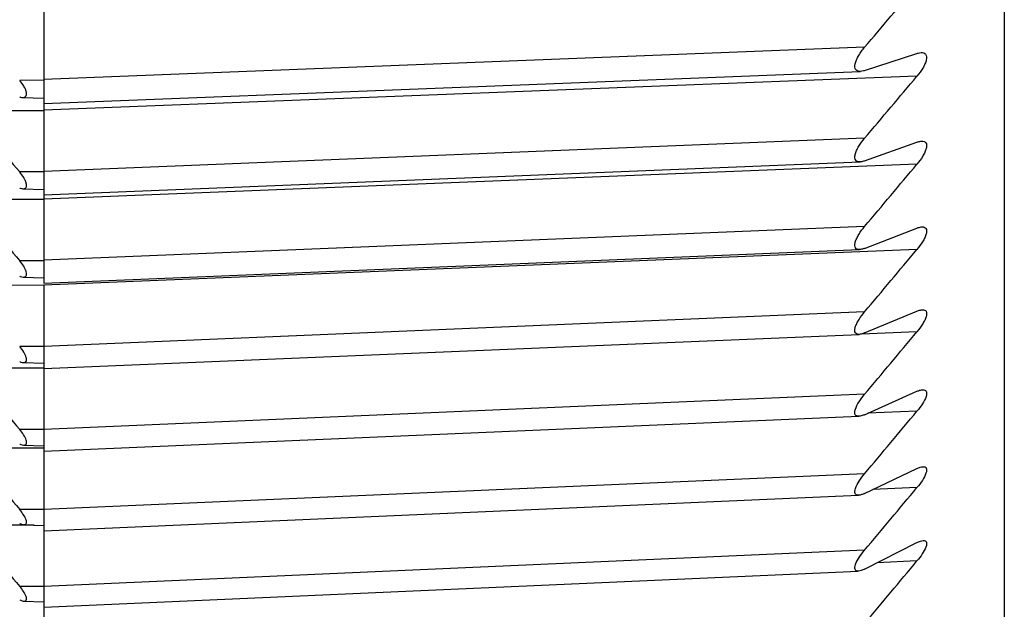
# Model space of a CAD drawing. Units: millimetres. Extents: x 57 to 827, y 22 to 579.
# Drawn here: x 367 to 372, y 466 to 469 of the extents above; entities that cross this region are included whole.
import ezdxf

# ---------------------------------------------------------------- set-up
doc = ezdxf.new("R2010")
doc.units = ezdxf.units.MM
doc.header["$LTSCALE"] = 46.255
doc.layers.get('0').update_dxf_attribs({"linetype": 'CONTINUOUS'})
doc.layers.add('6_ALL_SURFACE', color=7, linetype='CONTINUOUS')

msp = doc.modelspace()

# ---------------------------------------------------------------- linework, layer by layer
at = {"color": 7, "linetype": 'CONTINUOUS'}
for p, q in [((371.82429, 511.66477), (371.82429, 463.06477)), ((367.32597, 472.77443), (367.32597, 467.55406)), ((371.17028, 468.65796), (367.32597, 468.50648)), ((371.17028, 468.54896), (371.4154, 468.62929)), ((371.4154, 468.52289), (367.32597, 468.36298)), ((367.32597, 468.50344), (367.21342, 468.50296)), ((367.22716, 468.42276), (367.32597, 468.41931)), ((367.32597, 468.36058), (366.97216, 468.3594)), ((371.17028, 468.23205), (367.32597, 468.07715)), ((371.17028, 468.12633), (371.4154, 468.21401)), ((371.4154, 468.11091), (367.32597, 467.94748)), ((367.32597, 468.07475), (367.21342, 468.07437)), ((367.22842, 467.99598), (367.32597, 467.99257)), ((367.32597, 467.94574), (366.97216, 467.94488)), ((371.17028, 467.81925), (367.32597, 467.66103)), ((371.17028, 467.7169), (371.4154, 467.81187)), ((371.4154, 467.71213), (367.32597, 467.5453)), ((367.32597, 467.65928), (367.21342, 467.65901)), ((367.32597, 467.5442), (366.97216, 467.54367)), ((367.22965, 467.58243), (367.32597, 467.57906)), ((367.32597, 467.5453), (367.32597, 462.21944)), ((371.17028, 467.41984), (367.32597, 467.25841)), ((371.17028, 467.32093), (371.4154, 467.42312)), ((371.4154, 467.32682), (371.15558, 467.31601)), ((367.32597, 467.25732), (367.21342, 467.25715)), ((367.23084, 467.18238), (367.32597, 467.17906)), ((367.32597, 467.15625), (366.97216, 467.15604)), ((371.17028, 466.9387), (371.4154, 467.04804)), ((371.17028, 467.03411), (367.32597, 466.86958)), ((371.4154, 466.95524), (371.18557, 466.9455)), ((367.32597, 466.86914), (367.21342, 466.86907)), ((367.32597, 466.78215), (366.97216, 466.78226)), ((367.23198, 466.79612), (367.32597, 466.79284)), ((371.17028, 466.57046), (371.4154, 466.68688)), ((371.17028, 466.66231), (367.32597, 466.49479)), ((371.4154, 466.59765), (371.20884, 466.58874)), ((367.32597, 466.49501), (367.21342, 466.49504)), ((367.28181, 466.42221), (366.97216, 466.42259)), ((367.23309, 466.42391), (367.32597, 466.42067)), ((371.17028, 466.30469), (367.32597, 466.1343)), ((371.17028, 466.21648), (371.4154, 466.3399)), ((371.4154, 466.25429), (371.22927, 466.24613)), ((367.32597, 466.13518), (367.21342, 466.13531)), ((367.23414, 466.06601), (367.32597, 466.0628))]:
    msp.add_line(p, q, dxfattribs=at)
for centre, radius, start, end in [((235.09663, 583.99333), 178.37681, 319.7155494, 319.8374724), ((234.44545, 583.71162), 178.96707, 319.8151274, 319.9368985), ((507.26908, 586.86675), 183.64971, 220.1874328, 220.3039349), ((233.9021, 583.43022), 179.46713, 319.8950117, 320.0166446), ((507.86157, 586.60224), 184.19934, 220.1041531, 220.2205077), ((233.46791, 583.14887), 179.87537, 319.9553405, 320.0768495), ((233.14393, 582.86749), 180.19058, 319.9962182, 320.1176179), ((508.71155, 586.07354), 185.01737, 219.99621, 220.1123098), ((232.93089, 582.58611), 180.41191, 320.0177156, 320.1390205), ((508.96708, 585.80925), 185.28352, 219.9713597, 220.0873528), ((232.82923, 582.30489), 180.53889, 320.0198698, 320.1410947), ((509.10884, 585.54516), 185.45356, 219.9658551, 220.0817551), ((232.83906, 582.02415), 180.57148, 320.0026845, 320.123844)]:
    msp.add_arc(centre, radius, start, end, dxfattribs=at)
for points, knots in [([(371.15042, 468.54499), (371.14633, 468.54483), (371.1384, 468.54534), (371.12303, 468.55534), (371.12397, 468.57896), (371.13199, 468.60051), (371.14245, 468.62031), (371.15542, 468.63959), (371.16518, 468.65194), (371.17028, 468.65796)], [0, 0, 0, 0, 0.0867391, 0.1645643, 0.3632031, 0.5066768, 0.6664794, 0.8328068, 1, 1, 1, 1]), ([(371.43512, 468.63323), (371.43911, 468.63339), (371.44683, 468.63291), (371.46178, 468.62317), (371.46076, 468.6002), (371.45289, 468.57924), (371.43898, 468.55301), (371.42533, 468.5347), (371.4154, 468.52289)], [0, 0, 0, 0, 0.0866704, 0.1641378, 0.3616447, 0.5047858, 0.6647727, 1, 1, 1, 1]), ([(371.4154, 468.62929), (371.41711, 468.62985), (371.42353, 468.63178), (371.43021, 468.63304), (371.43512, 468.63323)], [0, 0, 0, 0, 0.2679391, 1, 1, 1, 1]), ([(371.17028, 468.54896), (371.16856, 468.54839), (371.16209, 468.54645), (371.15537, 468.54519), (371.15042, 468.54499)], [0, 0, 0, 0, 0.267556, 1, 1, 1, 1]), ([(367.22716, 468.42276), (367.23005, 468.42266), (367.23568, 468.42306), (367.24635, 468.43041), (367.24581, 468.44692), (367.24033, 468.46225), (367.23047, 468.48125), (367.22063, 468.49448), (367.21342, 468.50296)], [0, 0, 0, 0, 0.0866962, 0.1647367, 0.3638076, 0.5065152, 0.6660191, 1, 1, 1, 1]), ([(367.21342, 468.42549), (367.21461, 468.4251), (367.21908, 468.42374), (367.22374, 468.42288), (367.22716, 468.42276)], [0, 0, 0, 0, 0.2681489, 1, 1, 1, 1]), ([(371.14862, 468.12159), (371.14471, 468.12144), (371.1371, 468.12195), (371.127, 468.12875), (371.1233, 468.14187), (371.12566, 468.15782), (371.13248, 468.176), (371.14661, 468.20187), (371.16032, 468.22025), (371.17028, 468.23205)], [0, 0, 0, 0, 0.0848443, 0.1605593, 0.2471411, 0.3627436, 0.5059916, 0.6657019, 1, 1, 1, 1]), ([(371.4369, 468.21874), (371.44072, 468.21889), (371.44811, 468.2184), (371.45794, 468.21178), (371.46146, 468.19903), (371.4591, 468.18354), (371.45241, 468.16585), (371.43855, 468.14055), (371.42514, 468.12252), (371.4154, 468.11091)], [0, 0, 0, 0, 0.0847156, 0.1600203, 0.246029, 0.3610352, 0.5039428, 0.6638108, 1, 1, 1, 1]), ([(371.4154, 468.21401), (371.41727, 468.21469), (371.42425, 468.21698), (371.43155, 468.21852), (371.4369, 468.21874)], [0, 0, 0, 0, 0.2707204, 1, 1, 1, 1]), ([(371.17028, 468.12633), (371.1684, 468.12566), (371.16137, 468.12336), (371.15402, 468.12181), (371.14862, 468.12159)], [0, 0, 0, 0, 0.2702832, 1, 1, 1, 1]), ([(367.22842, 467.99598), (367.23119, 467.99588), (367.23658, 467.99629), (367.2436, 468.0013), (367.24621, 468.01053), (367.24465, 468.02179), (367.23999, 468.03465), (367.23016, 468.053), (367.22049, 468.06604), (367.21342, 468.07437)], [0, 0, 0, 0, 0.08478, 0.1607453, 0.2477463, 0.3630136, 0.5054591, 0.6648873, 1, 1, 1, 1]), ([(367.21342, 467.99924), (367.21472, 467.99877), (367.21959, 467.99716), (367.22469, 467.99611), (367.22842, 467.99598)], [0, 0, 0, 0, 0.2709635, 1, 1, 1, 1]), ([(371.14688, 467.71131), (371.14314, 467.71116), (371.13586, 467.71164), (371.12633, 467.71848), (371.12334, 467.73132), (371.12603, 467.74676), (371.13298, 467.76443), (371.14704, 467.78966), (371.16052, 467.80765), (371.17028, 467.81925)], [0, 0, 0, 0, 0.0832298, 0.1571381, 0.2431323, 0.3590355, 0.5027436, 0.6631125, 1, 1, 1, 1]), ([(371.43863, 467.81743), (371.44227, 467.81758), (371.44935, 467.81713), (371.45859, 467.81046), (371.46142, 467.79799), (371.45873, 467.78301), (371.45191, 467.76582), (371.43812, 467.74117), (371.42494, 467.72353), (371.4154, 467.71213)], [0, 0, 0, 0, 0.0830568, 0.1565189, 0.241945, 0.3572784, 0.5006732, 0.6612147, 1, 1, 1, 1]), ([(371.4154, 467.81187), (371.41744, 467.81266), (371.42494, 467.81534), (371.43284, 467.81719), (371.43863, 467.81743)], [0, 0, 0, 0, 0.2736534, 1, 1, 1, 1]), ([(371.17028, 467.7169), (371.16823, 467.71611), (371.16067, 467.71342), (371.15271, 467.71155), (371.14688, 467.71131)], [0, 0, 0, 0, 0.2731596, 1, 1, 1, 1]), ([(367.22965, 467.58243), (367.23229, 467.58233), (367.23746, 467.58273), (367.24406, 467.58775), (367.24619, 467.59677), (367.2444, 467.60768), (367.23965, 467.62017), (367.22985, 467.63806), (367.22035, 467.65081), (367.21342, 467.65901)], [0, 0, 0, 0, 0.083142, 0.1573426, 0.2437008, 0.3592092, 0.5020839, 0.6621953, 1, 1, 1, 1]), ([(367.21342, 467.58627), (367.21484, 467.58572), (367.22008, 467.58384), (367.22561, 467.58257), (367.22965, 467.58243)], [0, 0, 0, 0, 0.2739312, 1, 1, 1, 1]), ([(371.14519, 467.31443), (371.14162, 467.31428), (371.13466, 467.31473), (371.12572, 467.32162), (371.12342, 467.33416), (371.12641, 467.3491), (371.13348, 467.36626), (371.14747, 467.39085), (371.16071, 467.40845), (371.17028, 467.41984)], [0, 0, 0, 0, 0.08149, 0.1535431, 0.2390278, 0.355282, 0.4994748, 0.6605176, 1, 1, 1, 1]), ([(371.4403, 467.42959), (371.44377, 467.42974), (371.45053, 467.42931), (371.45918, 467.4226), (371.46133, 467.41043), (371.45835, 467.39594), (371.45141, 467.37926), (371.4377, 467.35525), (371.42475, 467.33801), (371.4154, 467.32682)], [0, 0, 0, 0, 0.0812684, 0.1528385, 0.2377622, 0.3534737, 0.4973805, 0.6586113, 1, 1, 1, 1]), ([(371.4154, 467.42312), (371.4176, 467.42404), (371.4256, 467.42712), (371.43409, 467.42933), (371.4403, 467.42959)], [0, 0, 0, 0, 0.2767348, 1, 1, 1, 1]), ([(371.17028, 467.32093), (371.16807, 467.32001), (371.16, 467.31691), (371.15145, 467.3147), (371.14519, 467.31443)], [0, 0, 0, 0, 0.2761811, 1, 1, 1, 1]), ([(367.23084, 467.18238), (367.23335, 467.18229), (367.23829, 467.18268), (367.24447, 467.18771), (367.24615, 467.19651), (367.24318, 467.21196), (367.23211, 467.23312), (367.22021, 467.2491), (367.21342, 467.25715)], [0, 0, 0, 0, 0.0814322, 0.1538736, 0.2397217, 0.3555994, 0.6592494, 1, 1, 1, 1]), ([(367.21342, 467.18685), (367.21495, 467.18621), (367.22055, 467.18405), (367.2265, 467.18254), (367.23084, 467.18238)], [0, 0, 0, 0, 0.2770433, 1, 1, 1, 1]), ([(371.44191, 467.05548), (371.44521, 467.05562), (371.45166, 467.05522), (371.45971, 467.04846), (371.4612, 467.03662), (371.45639, 467.01607), (371.44075, 466.9878), (371.42456, 466.96622), (371.4154, 466.95524)], [0, 0, 0, 0, 0.0793922, 0.1490715, 0.2336283, 0.3498349, 0.6557976, 1, 1, 1, 1]), ([(371.4154, 467.04804), (371.41775, 467.04909), (371.42624, 467.05259), (371.43529, 467.0552), (371.44191, 467.05548)], [0, 0, 0, 0, 0.2799593, 1, 1, 1, 1]), ([(371.14356, 466.93123), (371.14017, 466.93108), (371.13352, 466.9315), (371.12518, 466.93844), (371.12354, 466.95065), (371.12838, 466.97182), (371.14432, 467.00085), (371.1609, 467.02293), (371.17028, 467.03411)], [0, 0, 0, 0, 0.0796684, 0.1498687, 0.2349799, 0.3517042, 0.6577092, 1, 1, 1, 1]), ([(371.17028, 466.9387), (371.16791, 466.93764), (371.15936, 466.93412), (371.15024, 466.93151), (371.14356, 466.93123)], [0, 0, 0, 0, 0.2793432, 1, 1, 1, 1]), ([(367.23198, 466.79612), (367.23438, 466.79604), (367.23909, 466.79642), (367.24484, 466.80146), (367.24608, 466.81002), (367.24281, 466.82498), (367.23176, 466.84555), (367.22007, 466.86117), (367.21342, 466.86907)], [0, 0, 0, 0, 0.0795266, 0.1501113, 0.2354583, 0.3516579, 0.6565564, 1, 1, 1, 1]), ([(367.21342, 466.80126), (367.21506, 466.80052), (367.221, 466.79807), (367.22735, 466.79629), (367.23198, 466.79612)], [0, 0, 0, 0, 0.2802962, 1, 1, 1, 1]), ([(371.44346, 466.69536), (371.44658, 466.6955), (371.45129, 466.6951), (371.45641, 466.69194), (371.46018, 466.68684), (371.46108, 466.67684), (371.45582, 466.65693), (371.44029, 466.62948), (371.42438, 466.60841), (371.4154, 466.59765)], [0, 0, 0, 0, 0.0772359, 0.1113567, 0.1459636, 0.2300962, 0.3466395, 0.6535843, 1, 1, 1, 1]), ([(371.4154, 466.68688), (371.42023, 466.68918), (371.4293, 466.69295), (371.439, 466.69517), (371.44346, 466.69536)], [0, 0, 0, 0, 0.5451918, 1, 1, 1, 1]), ([(371.14199, 466.56195), (371.13877, 466.56181), (371.13391, 466.56223), (371.12861, 466.56547), (371.12468, 466.57072), (371.12366, 466.58103), (371.12895, 466.60157), (371.14479, 466.62976), (371.16109, 466.65134), (371.17028, 466.66231)], [0, 0, 0, 0, 0.0775709, 0.1119568, 0.146847, 0.2315233, 0.348557, 0.6555028, 1, 1, 1, 1]), ([(371.17028, 466.57046), (371.16542, 466.56816), (371.15627, 466.56437), (371.14649, 466.56215), (371.14199, 466.56195)], [0, 0, 0, 0, 0.5442593, 1, 1, 1, 1]), ([(367.23309, 466.42391), (367.23535, 466.42383), (367.23985, 466.4242), (367.24517, 466.42925), (367.24597, 466.43756), (367.24245, 466.45204), (367.23142, 466.47204), (367.21994, 466.48729), (367.21342, 466.49504)], [0, 0, 0, 0, 0.0774898, 0.1461848, 0.2311102, 0.3476704, 0.6538532, 1, 1, 1, 1]), ([(367.21342, 466.42977), (367.21517, 466.42893), (367.22143, 466.42618), (367.22817, 466.42408), (367.23309, 466.42391)], [0, 0, 0, 0, 0.2836824, 1, 1, 1, 1]), ([(371.44494, 466.34948), (371.44789, 466.34961), (371.45236, 466.34922), (371.45711, 466.34607), (371.46047, 466.341), (371.46088, 466.3313), (371.45528, 466.31204), (371.43982, 466.28539), (371.4242, 466.26483), (371.4154, 466.25429)], [0, 0, 0, 0, 0.0750117, 0.1079981, 0.1418143, 0.2257055, 0.3427485, 0.6510166, 1, 1, 1, 1]), ([(371.4154, 466.3399), (371.42051, 466.34247), (371.43002, 466.34669), (371.44027, 466.34927), (371.44494, 466.34948)], [0, 0, 0, 0, 0.5501573, 1, 1, 1, 1]), ([(371.14048, 466.20687), (371.13744, 466.20673), (371.13283, 466.20714), (371.1279, 466.21037), (371.12437, 466.21558), (371.12385, 466.22561), (371.12949, 466.24548), (371.14526, 466.27288), (371.16127, 466.29395), (371.17028, 466.30469)], [0, 0, 0, 0, 0.0754109, 0.1086861, 0.1427946, 0.2272167, 0.3447222, 0.6529477, 1, 1, 1, 1]), ([(371.17028, 466.21648), (371.16514, 466.21389), (371.15554, 466.20965), (371.14521, 466.20708), (371.14048, 466.20687)], [0, 0, 0, 0, 0.5491242, 1, 1, 1, 1]), ([(367.23414, 466.06601), (367.23628, 466.06593), (367.24057, 466.0663), (367.24545, 466.07135), (367.24584, 466.07939), (367.24208, 466.0934), (367.23108, 466.11283), (367.21981, 466.12771), (367.21342, 466.13531)], [0, 0, 0, 0, 0.0753214, 0.1421033, 0.2266874, 0.343642, 0.6511411, 1, 1, 1, 1]), ([(367.21342, 466.07262), (367.217, 466.07081), (367.22367, 466.06787), (367.23087, 466.06612), (367.23414, 466.06601)], [0, 0, 0, 0, 0.5503213, 1, 1, 1, 1])]:
    msp.add_open_spline(points, degree=3, knots=knots, dxfattribs=at)
at = {"layer": '6_ALL_SURFACE', "color": 7, "linetype": 'CONTINUOUS'}
for p, q in [((367.32597, 468.39431), (371.15042, 468.54499)), ((367.32597, 467.96757), (371.14862, 468.12159)), ((367.32597, 467.55406), (371.14688, 467.71131)), ((367.32597, 467.15406), (371.14519, 467.31443)), ((367.32597, 466.76784), (371.14356, 466.93123)), ((367.32597, 466.39567), (371.14199, 466.56195)), ((367.32597, 466.0378), (371.14048, 466.20687))]:
    msp.add_line(p, q, dxfattribs=at)

doc.saveas('drawing.dxf')
